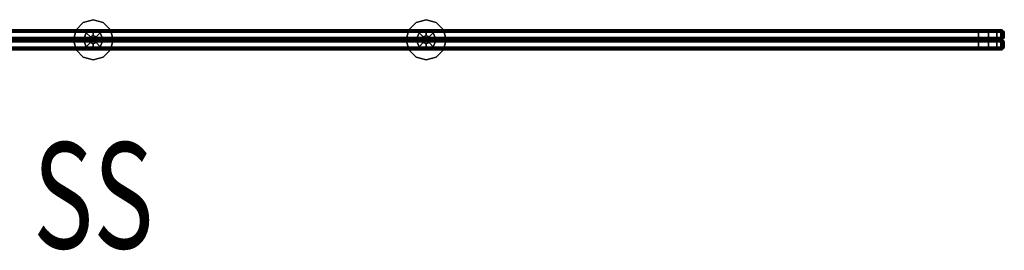
# Model space of a CAD drawing. Units: inches. Extents: x -34.4 to 34.4, y -7.9 to 6.
# Drawn here: x -2.8 to 34.4, y -7.9 to 0.8 of the extents above; entities that cross this region are included whole.
import ezdxf
from ezdxf.enums import TextEntityAlignment as Align

# ---------------------------------------------------------------- set-up
doc = ezdxf.new("R2010")
doc.units = ezdxf.units.IN
doc.header["$MEASUREMENT"] = 0
for name, color, linetype in [('TERRITORY', 5, 'Continuous'), ('TERRITORY-BAYONET', 5, 'Continuous'), ('TERRITORY-FABRIC', 5, 'Continuous'), ('TERRITORY-SS', 7, 'Continuous')]:
    doc.layers.add(name, color=color, linetype=linetype)
doc.styles.get("Standard").update_dxf_attribs({"font": 'arial.ttf'})

msp = doc.modelspace()

# ---------------------------------------------------------------- linework, layer by layer
at = {"layer": 'TERRITORY'}
msp.add_point((0, 0), dxfattribs=at)
at = {"layer": 'TERRITORY-BAYONET'}
for points in [[(-0.378, 0.654, 21.493), (0, 0.755, 21.493), (0, 0.755, 21.429), (-0.378, 0.654, 21.429)], [(0, 0.755, 21.493), (0.378, 0.654, 21.493), (0.378, 0.654, 21.429), (0, 0.755, 21.429)], [(12.2, 0.654, 21.493), (12.578, 0.755, 21.493), (12.578, 0.755, 21.429), (12.2, 0.654, 21.429)], [(12.578, 0.755, 21.493), (12.956, 0.654, 21.493), (12.956, 0.654, 21.429), (12.578, 0.755, 21.429)], [(-0.755, 0, 21.493), (-0.654, 0.378, 21.493), (-0.654, 0.378, 21.429), (-0.755, 0, 21.429)], [(-0.654, 0.378, 21.493), (-0.378, 0.654, 21.493), (-0.378, 0.654, 21.429), (-0.654, 0.378, 21.429)], [(0, 0.375, 22.426), (0, 0.375, 21.606), (-0.265, 0.265, 21.606), (-0.265, 0.265, 22.426)], [(0, 0.375, 21.606), (0, 0.156, 21.601), (-0.11, 0.11, 21.601), (-0.265, 0.265, 21.606)], [(-0.11, 0.11, 22.421), (0, 0.156, 22.421), (0, 0.375, 22.426), (-0.265, 0.265, 22.426)], [(0.265, 0.265, 22.426), (0.265, 0.265, 21.606), (0, 0.375, 21.606), (0, 0.375, 22.426)], [(0.265, 0.265, 21.606), (0.11, 0.11, 21.601), (0, 0.156, 21.601), (0, 0.375, 21.606)], [(0, 0.156, 22.421), (0.11, 0.11, 22.421), (0.265, 0.265, 22.426), (0, 0.375, 22.426)], [(0.378, 0.654, 21.493), (0.654, 0.378, 21.493), (0.654, 0.378, 21.429), (0.378, 0.654, 21.429)], [(0.654, 0.378, 21.493), (0.755, 0, 21.493), (0.755, 0, 21.429), (0.654, 0.378, 21.429)], [(11.823, 0, 21.493), (11.924, 0.378, 21.493), (11.924, 0.378, 21.429), (11.823, 0, 21.429)], [(11.924, 0.378, 21.493), (12.2, 0.654, 21.493), (12.2, 0.654, 21.429), (11.924, 0.378, 21.429)], [(12.578, 0.375, 22.426), (12.578, 0.375, 21.606), (12.313, 0.265, 21.606), (12.313, 0.265, 22.426)], [(12.578, 0.375, 21.606), (12.578, 0.156, 21.601), (12.468, 0.11, 21.601), (12.313, 0.265, 21.606)], [(12.468, 0.11, 22.421), (12.578, 0.156, 22.421), (12.578, 0.375, 22.426), (12.313, 0.265, 22.426)], [(12.843, 0.265, 22.426), (12.843, 0.265, 21.606), (12.578, 0.375, 21.606), (12.578, 0.375, 22.426)], [(12.843, 0.265, 21.606), (12.688, 0.11, 21.601), (12.578, 0.156, 21.601), (12.578, 0.375, 21.606)], [(12.578, 0.156, 22.421), (12.688, 0.11, 22.421), (12.843, 0.265, 22.426), (12.578, 0.375, 22.426)], [(12.956, 0.654, 21.493), (13.232, 0.378, 21.493), (13.232, 0.378, 21.429), (12.956, 0.654, 21.429)], [(13.232, 0.378, 21.493), (13.334, 0, 21.493), (13.334, 0, 21.429), (13.232, 0.378, 21.429)], [(-0.654, -0.378, 21.493), (-0.755, 0, 21.493), (-0.755, 0, 21.429), (-0.654, -0.378, 21.429)], [(-0.265, 0.265, 22.426), (-0.265, 0.265, 21.606), (-0.375, 0, 21.606), (-0.375, 0, 22.426)], [(-0.265, 0.265, 21.606), (-0.11, 0.11, 21.601), (-0.156, 0, 21.601), (-0.375, 0, 21.606)], [(-0.156, 0, 22.421), (-0.11, 0.11, 22.421), (-0.265, 0.265, 22.426), (-0.375, 0, 22.426)], [(-0.375, 0, 22.426), (-0.375, 0, 21.606), (-0.265, -0.265, 21.606), (-0.265, -0.265, 22.426)], [(-0.375, 0, 21.606), (-0.156, 0, 21.601), (-0.11, -0.11, 21.601), (-0.265, -0.265, 21.606)], [(-0.11, -0.11, 22.421), (-0.156, 0, 22.421), (-0.375, 0, 22.426), (-0.265, -0.265, 22.426)], [(-0.11, 0.11, 21.601), (-0.11, 0.11, 20.929), (-0.156, 0, 20.929), (-0.156, 0, 21.601)], [(-0.156, 0, 21.601), (-0.156, 0, 20.929), (-0.11, -0.11, 20.929), (-0.11, -0.11, 21.601)], [(0.11, -0.11, 20.929), (-0.156, 0, 20.929), (-0.11, 0.11, 20.929), (0.156, 0, 20.929)], [(0, 0.156, 21.601), (0, 0.156, 20.929), (-0.11, 0.11, 20.929), (-0.11, 0.11, 21.601)], [(0.11, 0.11, 20.929), (0.156, 0, 20.929), (-0.11, 0.11, 20.929), (0, 0.156, 20.929)], [(0.11, 0.11, 21.601), (0.11, 0.11, 20.929), (0, 0.156, 20.929), (0, 0.156, 21.601)], [(0.375, 0, 21.606), (0.156, 0, 21.601), (0.11, 0.11, 21.601), (0.265, 0.265, 21.606)], [(0.11, 0.11, 22.421), (0.156, 0, 22.421), (0.375, 0, 22.426), (0.265, 0.265, 22.426)], [(0.156, 0, 21.601), (0.156, 0, 20.929), (0.11, 0.11, 20.929), (0.11, 0.11, 21.601)], [(0.265, -0.265, 21.606), (0.11, -0.11, 21.601), (0.156, 0, 21.601), (0.375, 0, 21.606)], [(0.11, -0.11, 21.601), (0.11, -0.11, 20.929), (0.156, 0, 20.929), (0.156, 0, 21.601)], [(0.156, 0, 22.421), (0.11, -0.11, 22.421), (0.265, -0.265, 22.426), (0.375, 0, 22.426)], [(0.375, 0, 22.426), (0.375, 0, 21.606), (0.265, 0.265, 21.606), (0.265, 0.265, 22.426)], [(0.265, -0.265, 22.426), (0.265, -0.265, 21.606), (0.375, 0, 21.606), (0.375, 0, 22.426)], [(0.755, 0, 21.493), (0.654, -0.378, 21.493), (0.654, -0.378, 21.429), (0.755, 0, 21.429)], [(11.924, -0.378, 21.493), (11.823, 0, 21.493), (11.823, 0, 21.429), (11.924, -0.378, 21.429)], [(12.313, 0.265, 22.426), (12.313, 0.265, 21.606), (12.203, 0, 21.606), (12.203, 0, 22.426)], [(12.313, 0.265, 21.606), (12.468, 0.11, 21.601), (12.423, 0, 21.601), (12.203, 0, 21.606)], [(12.423, 0, 22.421), (12.468, 0.11, 22.421), (12.313, 0.265, 22.426), (12.203, 0, 22.426)], [(12.203, 0, 22.426), (12.203, 0, 21.606), (12.313, -0.265, 21.606), (12.313, -0.265, 22.426)], [(12.203, 0, 21.606), (12.423, 0, 21.601), (12.468, -0.11, 21.601), (12.313, -0.265, 21.606)], [(12.468, -0.11, 22.421), (12.423, 0, 22.421), (12.203, 0, 22.426), (12.313, -0.265, 22.426)], [(12.468, 0.11, 21.601), (12.468, 0.11, 20.929), (12.423, 0, 20.929), (12.423, 0, 21.601)], [(12.688, -0.11, 20.929), (12.423, 0, 20.929), (12.468, 0.11, 20.929), (12.734, 0, 20.929)], [(12.423, 0, 21.601), (12.423, 0, 20.929), (12.468, -0.11, 20.929), (12.468, -0.11, 21.601)], [(12.578, 0.156, 21.601), (12.578, 0.156, 20.929), (12.468, 0.11, 20.929), (12.468, 0.11, 21.601)], [(12.688, 0.11, 20.929), (12.734, 0, 20.929), (12.468, 0.11, 20.929), (12.578, 0.156, 20.929)], [(12.688, 0.11, 21.601), (12.688, 0.11, 20.929), (12.578, 0.156, 20.929), (12.578, 0.156, 21.601)], [(12.953, 0, 21.606), (12.734, 0, 21.601), (12.688, 0.11, 21.601), (12.843, 0.265, 21.606)], [(12.688, 0.11, 22.421), (12.734, 0, 22.421), (12.953, 0, 22.426), (12.843, 0.265, 22.426)], [(12.734, 0, 21.601), (12.734, 0, 20.929), (12.688, 0.11, 20.929), (12.688, 0.11, 21.601)], [(12.843, -0.265, 21.606), (12.688, -0.11, 21.601), (12.734, 0, 21.601), (12.953, 0, 21.606)], [(12.688, -0.11, 21.601), (12.688, -0.11, 20.929), (12.734, 0, 20.929), (12.734, 0, 21.601)], [(12.734, 0, 22.421), (12.688, -0.11, 22.421), (12.843, -0.265, 22.426), (12.953, 0, 22.426)], [(12.953, 0, 22.426), (12.953, 0, 21.606), (12.843, 0.265, 21.606), (12.843, 0.265, 22.426)], [(12.843, -0.265, 22.426), (12.843, -0.265, 21.606), (12.953, 0, 21.606), (12.953, 0, 22.426)], [(13.334, 0, 21.493), (13.232, -0.378, 21.493), (13.232, -0.378, 21.429), (13.334, 0, 21.429)], [(-0.265, -0.265, 21.606), (-0.11, -0.11, 21.601), (0, -0.156, 21.601), (0, -0.375, 21.606)], [(0, -0.156, 22.421), (-0.11, -0.11, 22.421), (-0.265, -0.265, 22.426), (0, -0.375, 22.426)], [(-0.265, -0.265, 22.426), (-0.265, -0.265, 21.606), (0, -0.375, 21.606), (0, -0.375, 22.426)], [(0.11, -0.11, 20.929), (0, -0.156, 20.929), (-0.11, -0.11, 20.929), (-0.156, 0, 20.929)], [(-0.11, -0.11, 21.601), (-0.11, -0.11, 20.929), (0, -0.156, 20.929), (0, -0.156, 21.601)], [(0, -0.375, 21.606), (0, -0.156, 21.601), (0.11, -0.11, 21.601), (0.265, -0.265, 21.606)], [(0, -0.156, 21.601), (0, -0.156, 20.929), (0.11, -0.11, 20.929), (0.11, -0.11, 21.601)], [(0.11, -0.11, 22.421), (0, -0.156, 22.421), (0, -0.375, 22.426), (0.265, -0.265, 22.426)], [(0, -0.375, 22.426), (0, -0.375, 21.606), (0.265, -0.265, 21.606), (0.265, -0.265, 22.426)], [(12.313, -0.265, 21.606), (12.468, -0.11, 21.601), (12.578, -0.156, 21.601), (12.578, -0.375, 21.606)], [(12.578, -0.156, 22.421), (12.468, -0.11, 22.421), (12.313, -0.265, 22.426), (12.578, -0.375, 22.426)], [(12.313, -0.265, 22.426), (12.313, -0.265, 21.606), (12.578, -0.375, 21.606), (12.578, -0.375, 22.426)], [(12.688, -0.11, 20.929), (12.578, -0.156, 20.929), (12.468, -0.11, 20.929), (12.423, 0, 20.929)], [(12.468, -0.11, 21.601), (12.468, -0.11, 20.929), (12.578, -0.156, 20.929), (12.578, -0.156, 21.601)], [(12.578, -0.375, 21.606), (12.578, -0.156, 21.601), (12.688, -0.11, 21.601), (12.843, -0.265, 21.606)], [(12.578, -0.156, 21.601), (12.578, -0.156, 20.929), (12.688, -0.11, 20.929), (12.688, -0.11, 21.601)], [(12.688, -0.11, 22.421), (12.578, -0.156, 22.421), (12.578, -0.375, 22.426), (12.843, -0.265, 22.426)], [(12.578, -0.375, 22.426), (12.578, -0.375, 21.606), (12.843, -0.265, 21.606), (12.843, -0.265, 22.426)], [(-0.378, -0.654, 21.493), (-0.654, -0.378, 21.493), (-0.654, -0.378, 21.429), (-0.378, -0.654, 21.429)], [(0, -0.755, 21.493), (-0.378, -0.654, 21.493), (-0.378, -0.654, 21.429), (0, -0.755, 21.429)], [(0.378, -0.654, 21.493), (0, -0.755, 21.493), (0, -0.755, 21.429), (0.378, -0.654, 21.429)], [(0.654, -0.378, 21.493), (0.378, -0.654, 21.493), (0.378, -0.654, 21.429), (0.654, -0.378, 21.429)], [(12.2, -0.654, 21.493), (11.924, -0.378, 21.493), (11.924, -0.378, 21.429), (12.2, -0.654, 21.429)], [(12.578, -0.755, 21.493), (12.2, -0.654, 21.493), (12.2, -0.654, 21.429), (12.578, -0.755, 21.429)], [(12.956, -0.654, 21.493), (12.578, -0.755, 21.493), (12.578, -0.755, 21.429), (12.956, -0.654, 21.429)], [(13.232, -0.378, 21.493), (12.956, -0.654, 21.493), (12.956, -0.654, 21.429), (13.232, -0.378, 21.429)]]:
    msp.add_3dface(points, dxfattribs=at)
for points, invisible_edges in [([(0, 0.755, 21.493), (-0.378, 0.654, 21.493), (0.654, -0.378, 21.493), (0.755, 0, 21.493)], 10), ([(0.654, -0.378, 21.429), (-0.378, 0.654, 21.429), (0, 0.755, 21.429), (0.755, 0, 21.429)], 5), ([(0, 0.755, 21.493), (0.755, 0, 21.493), (0.654, 0.378, 21.493), (0.378, 0.654, 21.493)], 1), ([(0.654, 0.378, 21.429), (0.755, 0, 21.429), (0, 0.755, 21.429), (0.378, 0.654, 21.429)], 2), ([(12.578, 0.755, 21.493), (12.2, 0.654, 21.493), (13.232, -0.378, 21.493), (13.334, 0, 21.493)], 10), ([(13.232, -0.378, 21.429), (12.2, 0.654, 21.429), (12.578, 0.755, 21.429), (13.334, 0, 21.429)], 5), ([(12.578, 0.755, 21.493), (13.334, 0, 21.493), (13.232, 0.378, 21.493), (12.956, 0.654, 21.493)], 1), ([(13.232, 0.378, 21.429), (13.334, 0, 21.429), (12.578, 0.755, 21.429), (12.956, 0.654, 21.429)], 2), ([(-0.654, 0.378, 21.493), (-0.755, 0, 21.493), (0, -0.755, 21.493), (0.378, -0.654, 21.493)], 10), ([(0, -0.755, 21.429), (-0.755, 0, 21.429), (-0.654, 0.378, 21.429), (0.378, -0.654, 21.429)], 5), ([(-0.654, 0.378, 21.493), (0.378, -0.654, 21.493), (0.654, -0.378, 21.493), (-0.378, 0.654, 21.493)], 5), ([(0.654, -0.378, 21.429), (0.378, -0.654, 21.429), (-0.654, 0.378, 21.429), (-0.378, 0.654, 21.429)], 10), ([(11.924, 0.378, 21.493), (11.823, 0, 21.493), (12.578, -0.755, 21.493), (12.956, -0.654, 21.493)], 10), ([(12.578, -0.755, 21.429), (11.823, 0, 21.429), (11.924, 0.378, 21.429), (12.956, -0.654, 21.429)], 5), ([(11.924, 0.378, 21.493), (12.956, -0.654, 21.493), (13.232, -0.378, 21.493), (12.2, 0.654, 21.493)], 5), ([(13.232, -0.378, 21.429), (12.956, -0.654, 21.429), (11.924, 0.378, 21.429), (12.2, 0.654, 21.429)], 10), ([(-0.654, -0.378, 21.493), (-0.378, -0.654, 21.493), (0, -0.755, 21.493), (-0.755, 0, 21.493)], 4), ([(0, -0.755, 21.429), (-0.378, -0.654, 21.429), (-0.654, -0.378, 21.429), (-0.755, 0, 21.429)], 8), ([(11.924, -0.378, 21.493), (12.2, -0.654, 21.493), (12.578, -0.755, 21.493), (11.823, 0, 21.493)], 4), ([(12.578, -0.755, 21.429), (12.2, -0.654, 21.429), (11.924, -0.378, 21.429), (11.823, 0, 21.429)], 8)]:
    msp.add_3dface(points, dxfattribs=dict(at, invisible_edges=invisible_edges))
at = {"layer": 'TERRITORY-FABRIC'}
for points, invisible_edges in [([(-34.338, 0.378, 44.354), (-33.444, 0.378, 45.246), (33.444, 0.378, 45.246), (34.338, 0.378, 44.354)], 13), ([(34.338, 0.378, 22.559), (-34.338, 0.378, 22.559), (-34.338, 0.378, 44.354), (34.338, 0.378, 44.354)], 5), ([(34.338, 0.378, 22.559), (34.292, 0.378, 22.513), (-34.292, 0.378, 22.513), (-34.338, 0.378, 22.559)], 13), ([(34.338, 0.378, 44.354), (33.444, 0.378, 45.246), (33.788, 0.378, 45.17), (34.254, 0.378, 44.724)], 5), ([(34.254, 0.378, 44.724), (33.788, 0.378, 45.17), (34.073, 0.378, 44.984), (34.254, 0.378, 44.724)], 1), ([(34.307, 0.378, 22.517), (34.292, 0.378, 22.513), (34.338, 0.378, 22.559), (34.334, 0.378, 22.544)], 10), ([(34.307, 0.378, 22.517), (34.334, 0.378, 22.544), (34.323, 0.378, 22.528), (34.307, 0.378, 22.517)], 1), ([(34.338, -0.378, 44.354), (33.444, -0.378, 45.246), (-33.444, -0.378, 45.246), (-34.338, -0.378, 44.354)], 13), ([(34.338, -0.378, 44.354), (-34.338, -0.378, 44.354), (-34.338, -0.378, 22.559), (34.338, -0.378, 22.559)], 5), ([(-34.338, -0.378, 22.559), (-34.292, -0.378, 22.513), (34.292, -0.378, 22.513), (34.338, -0.378, 22.559)], 13), ([(34.254, -0.378, 44.724), (33.788, -0.378, 45.17), (33.444, -0.378, 45.246), (34.338, -0.378, 44.354)], 5), ([(34.254, -0.378, 44.724), (34.073, -0.378, 44.984), (33.788, -0.378, 45.17), (34.254, -0.378, 44.724)], 4), ([(34.334, -0.378, 22.544), (34.338, -0.378, 22.559), (34.292, -0.378, 22.513), (34.307, -0.378, 22.517)], 2)]:
    msp.add_3dface(points, dxfattribs=dict(at, invisible_edges=invisible_edges))
for points in [[(-34.291, 0.341, 22.495), (-34.292, 0.378, 22.513), (34.292, 0.378, 22.513), (34.291, 0.341, 22.495)], [(33.444, 0.378, 45.246), (-33.444, 0.378, 45.246), (-33.443, 0.341, 45.264), (33.443, 0.341, 45.264)], [(33.796, 0.341, 45.188), (33.788, 0.378, 45.17), (33.444, 0.378, 45.246), (33.443, 0.341, 45.264)], [(33.796, 0.341, 45.188), (34.087, 0.341, 44.998), (34.073, 0.378, 44.984), (33.788, 0.378, 45.17)], [(34.272, 0.341, 44.732), (34.254, 0.378, 44.724), (34.073, 0.378, 44.984), (34.087, 0.341, 44.998)], [(34.272, 0.341, 44.732), (34.356, 0.341, 44.354), (34.338, 0.378, 44.354), (34.254, 0.378, 44.724)], [(34.307, 0.378, 22.517), (34.316, 0.341, 22.499), (34.291, 0.341, 22.495), (34.292, 0.378, 22.513)], [(34.337, 0.341, 22.513), (34.316, 0.341, 22.499), (34.307, 0.378, 22.517), (34.323, 0.378, 22.528)], [(34.334, 0.378, 22.544), (34.351, 0.341, 22.534), (34.337, 0.341, 22.513), (34.323, 0.378, 22.528)], [(34.356, 0.341, 22.559), (34.351, 0.341, 22.534), (34.334, 0.378, 22.544), (34.338, 0.378, 22.559)], [(34.356, 0.341, 22.559), (34.338, 0.378, 22.559), (34.338, 0.378, 44.354), (34.356, 0.341, 44.354)], [(-34.291, 0.324, 22.454), (-34.291, 0.341, 22.495), (34.291, 0.341, 22.495), (34.291, 0.324, 22.454)], [(34.291, 0.284, 22.431), (-34.291, 0.284, 22.431), (-34.291, 0.324, 22.454), (34.291, 0.324, 22.454)], [(34.291, 0.085, 22.431), (-34.291, 0.085, 22.431), (-34.291, 0.284, 22.431), (34.291, 0.284, 22.431)], [(34.291, 0.044, 22.454), (-34.291, 0.044, 22.454), (-34.291, 0.085, 22.431), (34.291, 0.085, 22.431)], [(34.291, 0.044, 22.454), (34.291, 0.028, 22.495), (-34.291, 0.028, 22.495), (-34.291, 0.044, 22.454)], [(-34.291, 0.028, 22.495), (34.291, 0.028, 22.495), (34.291, -0.026, 22.495), (-34.291, -0.026, 22.495)], [(33.443, 0.324, 45.305), (33.443, 0.341, 45.264), (-33.443, 0.341, 45.264), (-33.443, 0.324, 45.305)], [(33.443, 0.324, 45.305), (-33.443, 0.324, 45.305), (-33.443, 0.284, 45.328), (33.443, 0.284, 45.328)], [(33.443, 0.284, 45.328), (-33.443, 0.284, 45.328), (-33.443, 0.084, 45.328), (33.443, 0.084, 45.328)], [(33.443, 0.084, 45.328), (-33.443, 0.084, 45.322), (-33.443, 0.043, 45.305), (33.443, 0.043, 45.305)], [(-33.443, 0.043, 45.305), (-33.443, 0.027, 45.264), (33.443, 0.027, 45.264), (33.443, 0.043, 45.305)], [(33.443, 0.027, 45.264), (-33.443, 0.027, 45.264), (-33.443, -0.027, 45.264), (33.443, -0.027, 45.264)], [(33.443, 0.324, 45.305), (33.816, 0.324, 45.233), (33.796, 0.341, 45.188), (33.443, 0.341, 45.264)], [(33.443, 0.324, 45.305), (33.443, 0.284, 45.328), (33.825, 0.284, 45.255), (33.816, 0.324, 45.233)], [(33.825, 0.084, 45.255), (33.825, 0.284, 45.255), (33.443, 0.284, 45.328), (33.443, 0.084, 45.328)], [(33.816, 0.043, 45.233), (33.825, 0.084, 45.255), (33.443, 0.084, 45.328), (33.443, 0.043, 45.305)], [(33.443, 0.027, 45.264), (33.796, 0.027, 45.188), (33.816, 0.043, 45.233), (33.443, 0.043, 45.305)], [(33.443, 0.027, 45.264), (33.443, -0.027, 45.264), (33.796, -0.027, 45.188), (33.796, 0.027, 45.188)], [(34.116, 0.324, 45.027), (34.087, 0.341, 44.998), (33.796, 0.341, 45.188), (33.816, 0.324, 45.233)], [(33.816, 0.043, 45.233), (33.796, 0.027, 45.188), (34.087, 0.027, 44.998), (34.116, 0.043, 45.027)], [(33.796, -0.027, 45.188), (34.087, -0.027, 44.998), (34.087, 0.027, 44.998), (33.796, 0.027, 45.188)], [(34.116, 0.324, 45.027), (33.816, 0.324, 45.233), (33.825, 0.284, 45.255), (34.132, 0.284, 45.043)], [(34.132, 0.084, 45.043), (33.825, 0.084, 45.255), (33.816, 0.043, 45.233), (34.116, 0.043, 45.027)], [(34.132, 0.284, 45.043), (33.825, 0.284, 45.255), (33.825, 0.084, 45.255), (34.132, 0.084, 45.043)], [(34.116, 0.324, 45.027), (34.311, 0.324, 44.748), (34.272, 0.341, 44.732), (34.087, 0.341, 44.998)], [(34.087, 0.027, 44.998), (34.272, 0.027, 44.732), (34.311, 0.043, 44.748), (34.116, 0.043, 45.027)], [(34.087, 0.027, 44.998), (34.087, -0.027, 44.998), (34.272, -0.027, 44.732), (34.272, 0.027, 44.732)], [(34.116, 0.324, 45.027), (34.132, 0.284, 45.043), (34.332, 0.284, 44.757), (34.311, 0.324, 44.748)], [(34.311, 0.043, 44.748), (34.332, 0.084, 44.757), (34.132, 0.084, 45.043), (34.116, 0.043, 45.027)], [(34.332, 0.084, 44.757), (34.332, 0.284, 44.757), (34.132, 0.284, 45.043), (34.132, 0.084, 45.043)], [(34.397, 0.324, 44.354), (34.356, 0.341, 44.354), (34.272, 0.341, 44.732), (34.311, 0.324, 44.748)], [(34.311, 0.043, 44.748), (34.272, 0.027, 44.732), (34.356, 0.027, 44.354), (34.397, 0.043, 44.354)], [(34.272, -0.027, 44.732), (34.356, -0.027, 44.354), (34.356, 0.027, 44.354), (34.272, 0.027, 44.732)], [(34.291, 0.324, 22.454), (34.291, 0.341, 22.495), (34.316, 0.341, 22.499), (34.332, 0.324, 22.462)], [(34.291, 0.341, 22.495), (34.316, 0.341, 22.499), (34.332, 0.324, 22.462), (34.291, 0.324, 22.454)], [(34.291, 0.324, 22.454), (34.332, 0.324, 22.462), (34.34, 0.284, 22.441), (34.291, 0.284, 22.431)], [(34.332, 0.324, 22.462), (34.34, 0.284, 22.441), (34.291, 0.284, 22.431), (34.291, 0.324, 22.454)], [(34.291, 0.284, 22.431), (34.34, 0.284, 22.441), (34.34, 0.085, 22.441), (34.291, 0.085, 22.431)], [(34.291, 0.085, 22.431), (34.291, 0.284, 22.431), (34.34, 0.284, 22.441), (34.34, 0.085, 22.441)], [(34.291, 0.085, 22.431), (34.34, 0.085, 22.441), (34.332, 0.044, 22.462), (34.291, 0.044, 22.454)], [(34.291, 0.044, 22.454), (34.291, 0.085, 22.431), (34.34, 0.085, 22.441), (34.332, 0.044, 22.462)], [(34.332, 0.044, 22.462), (34.316, 0.028, 22.499), (34.291, 0.028, 22.495), (34.291, 0.044, 22.454)], [(34.291, 0.044, 22.454), (34.332, 0.044, 22.462), (34.316, 0.028, 22.499), (34.291, 0.028, 22.495)], [(34.316, 0.028, 22.499), (34.316, -0.026, 22.499), (34.291, -0.026, 22.495), (34.291, 0.028, 22.495)], [(34.397, 0.324, 44.354), (34.311, 0.324, 44.748), (34.332, 0.284, 44.757), (34.42, 0.284, 44.354)], [(34.42, 0.084, 44.354), (34.332, 0.084, 44.757), (34.311, 0.043, 44.748), (34.397, 0.043, 44.354)], [(34.366, 0.324, 22.485), (34.332, 0.324, 22.462), (34.316, 0.341, 22.499), (34.337, 0.341, 22.513)], [(34.332, 0.324, 22.462), (34.316, 0.341, 22.499), (34.337, 0.341, 22.513), (34.366, 0.324, 22.485)], [(34.337, 0.028, 22.513), (34.316, 0.028, 22.499), (34.332, 0.044, 22.462), (34.366, 0.044, 22.485)], [(34.366, 0.044, 22.485), (34.337, 0.028, 22.513), (34.316, 0.028, 22.499), (34.332, 0.044, 22.462)], [(34.316, 0.028, 22.499), (34.337, 0.028, 22.513), (34.337, -0.026, 22.513), (34.316, -0.026, 22.499)], [(34.366, 0.324, 22.485), (34.382, 0.284, 22.469), (34.34, 0.284, 22.441), (34.332, 0.324, 22.462)], [(34.382, 0.284, 22.469), (34.34, 0.284, 22.441), (34.332, 0.324, 22.462), (34.366, 0.324, 22.485)], [(34.42, 0.284, 44.354), (34.332, 0.284, 44.757), (34.332, 0.084, 44.757), (34.42, 0.084, 44.354)], [(34.332, 0.044, 22.462), (34.34, 0.085, 22.441), (34.382, 0.085, 22.469), (34.366, 0.044, 22.485)], [(34.366, 0.044, 22.485), (34.332, 0.044, 22.462), (34.34, 0.085, 22.441), (34.382, 0.085, 22.469)], [(34.366, 0.324, 22.485), (34.337, 0.341, 22.513), (34.351, 0.341, 22.534), (34.389, 0.324, 22.519)], [(34.337, 0.341, 22.513), (34.351, 0.341, 22.534), (34.389, 0.324, 22.519), (34.366, 0.324, 22.485)], [(34.389, 0.044, 22.519), (34.351, 0.028, 22.534), (34.337, 0.028, 22.513), (34.366, 0.044, 22.485)], [(34.366, 0.044, 22.485), (34.389, 0.044, 22.519), (34.351, 0.028, 22.534), (34.337, 0.028, 22.513)], [(34.351, 0.028, 22.534), (34.351, -0.026, 22.534), (34.337, -0.026, 22.513), (34.337, 0.028, 22.513)], [(34.34, 0.085, 22.441), (34.34, 0.284, 22.441), (34.382, 0.284, 22.469), (34.382, 0.085, 22.469)], [(34.382, 0.085, 22.469), (34.34, 0.085, 22.441), (34.34, 0.284, 22.441), (34.382, 0.284, 22.469)], [(34.397, 0.324, 22.559), (34.389, 0.324, 22.519), (34.351, 0.341, 22.534), (34.356, 0.341, 22.559)], [(34.389, 0.324, 22.519), (34.351, 0.341, 22.534), (34.356, 0.341, 22.559), (34.397, 0.324, 22.559)], [(34.356, 0.028, 22.559), (34.351, 0.028, 22.534), (34.389, 0.044, 22.519), (34.397, 0.044, 22.559)], [(34.397, 0.044, 22.559), (34.356, 0.028, 22.559), (34.351, 0.028, 22.534), (34.389, 0.044, 22.519)], [(34.351, 0.028, 22.534), (34.356, 0.028, 22.559), (34.356, -0.026, 22.559), (34.351, -0.026, 22.534)], [(34.397, 0.324, 22.559), (34.356, 0.341, 22.559), (34.356, 0.341, 44.354), (34.397, 0.324, 44.354)], [(34.397, 0.043, 44.354), (34.356, 0.027, 44.354), (34.356, 0.028, 22.559), (34.397, 0.044, 22.559)], [(34.356, 0.027, 44.354), (34.356, -0.027, 44.354), (34.356, -0.026, 22.559), (34.356, 0.028, 22.559)], [(34.366, 0.324, 22.485), (34.389, 0.324, 22.519), (34.41, 0.284, 22.51), (34.382, 0.284, 22.469)], [(34.389, 0.324, 22.519), (34.41, 0.284, 22.51), (34.382, 0.284, 22.469), (34.366, 0.324, 22.485)], [(34.382, 0.085, 22.469), (34.41, 0.085, 22.51), (34.389, 0.044, 22.519), (34.366, 0.044, 22.485)], [(34.366, 0.044, 22.485), (34.382, 0.085, 22.469), (34.41, 0.085, 22.51), (34.389, 0.044, 22.519)], [(34.382, 0.284, 22.469), (34.41, 0.284, 22.51), (34.41, 0.085, 22.51), (34.382, 0.085, 22.469)], [(34.382, 0.085, 22.469), (34.382, 0.284, 22.469), (34.41, 0.284, 22.51), (34.41, 0.085, 22.51)], [(34.397, 0.324, 22.559), (34.42, 0.284, 22.559), (34.41, 0.284, 22.51), (34.389, 0.324, 22.519)], [(34.42, 0.284, 22.559), (34.41, 0.284, 22.51), (34.389, 0.324, 22.519), (34.397, 0.324, 22.559)], [(34.389, 0.044, 22.519), (34.41, 0.085, 22.51), (34.42, 0.085, 22.559), (34.397, 0.044, 22.559)], [(34.397, 0.044, 22.559), (34.389, 0.044, 22.519), (34.41, 0.085, 22.51), (34.42, 0.085, 22.559)], [(34.42, 0.284, 44.354), (34.42, 0.284, 22.559), (34.397, 0.324, 22.559), (34.397, 0.324, 44.354)], [(34.397, 0.043, 44.354), (34.397, 0.044, 22.559), (34.42, 0.085, 22.559), (34.42, 0.084, 44.354)], [(34.41, 0.085, 22.51), (34.41, 0.284, 22.51), (34.42, 0.284, 22.559), (34.42, 0.085, 22.559)], [(34.42, 0.085, 22.559), (34.41, 0.085, 22.51), (34.41, 0.284, 22.51), (34.42, 0.284, 22.559)], [(34.42, 0.084, 44.354), (34.42, 0.085, 22.559), (34.42, 0.284, 22.559), (34.42, 0.284, 44.354)], [(34.291, -0.341, 22.495), (34.292, -0.378, 22.513), (-34.292, -0.378, 22.513), (-34.291, -0.341, 22.495)], [(-34.291, -0.043, 22.454), (-34.291, -0.026, 22.495), (34.291, -0.026, 22.495), (34.291, -0.043, 22.454)], [(34.291, -0.083, 22.431), (-34.291, -0.083, 22.431), (-34.291, -0.043, 22.454), (34.291, -0.043, 22.454)], [(34.291, -0.284, 22.431), (-34.291, -0.284, 22.431), (-34.291, -0.083, 22.431), (34.291, -0.083, 22.431)], [(34.291, -0.324, 22.454), (-34.291, -0.324, 22.454), (-34.291, -0.284, 22.431), (34.291, -0.284, 22.431)], [(34.291, -0.324, 22.454), (34.291, -0.341, 22.495), (-34.291, -0.341, 22.495), (-34.291, -0.324, 22.454)], [(33.443, -0.341, 45.264), (-33.443, -0.341, 45.264), (-33.444, -0.378, 45.246), (33.444, -0.378, 45.246)], [(33.443, -0.044, 45.305), (33.443, -0.027, 45.264), (-33.443, -0.027, 45.264), (-33.443, -0.044, 45.305)], [(33.443, -0.044, 45.305), (-33.443, -0.044, 45.305), (-33.443, -0.084, 45.322), (33.443, -0.084, 45.328)], [(33.443, -0.084, 45.328), (-33.443, -0.084, 45.328), (-33.443, -0.284, 45.328), (33.443, -0.284, 45.328)], [(33.443, -0.284, 45.328), (-33.443, -0.284, 45.328), (-33.443, -0.324, 45.305), (33.443, -0.324, 45.305)], [(-33.443, -0.324, 45.305), (-33.443, -0.341, 45.264), (33.443, -0.341, 45.264), (33.443, -0.324, 45.305)], [(33.443, -0.044, 45.305), (33.816, -0.044, 45.233), (33.796, -0.027, 45.188), (33.443, -0.027, 45.264)], [(33.443, -0.044, 45.305), (33.443, -0.084, 45.328), (33.825, -0.084, 45.255), (33.816, -0.044, 45.233)], [(33.443, -0.084, 45.328), (33.443, -0.284, 45.328), (33.825, -0.284, 45.255), (33.825, -0.084, 45.255)], [(33.816, -0.324, 45.233), (33.825, -0.284, 45.255), (33.443, -0.284, 45.328), (33.443, -0.324, 45.305)], [(33.443, -0.341, 45.264), (33.796, -0.341, 45.188), (33.816, -0.324, 45.233), (33.443, -0.324, 45.305)], [(33.443, -0.341, 45.264), (33.444, -0.378, 45.246), (33.788, -0.378, 45.17), (33.796, -0.341, 45.188)], [(33.788, -0.378, 45.17), (34.073, -0.378, 44.984), (34.087, -0.341, 44.998), (33.796, -0.341, 45.188)], [(34.116, -0.044, 45.027), (34.087, -0.027, 44.998), (33.796, -0.027, 45.188), (33.816, -0.044, 45.233)], [(33.816, -0.324, 45.233), (33.796, -0.341, 45.188), (34.087, -0.341, 44.998), (34.116, -0.324, 45.027)], [(34.116, -0.044, 45.027), (33.816, -0.044, 45.233), (33.825, -0.084, 45.255), (34.132, -0.084, 45.043)], [(34.132, -0.284, 45.043), (33.825, -0.284, 45.255), (33.816, -0.324, 45.233), (34.116, -0.324, 45.027)], [(34.132, -0.084, 45.043), (33.825, -0.084, 45.255), (33.825, -0.284, 45.255), (34.132, -0.284, 45.043)], [(34.087, -0.341, 44.998), (34.073, -0.378, 44.984), (34.254, -0.378, 44.724), (34.272, -0.341, 44.732)], [(34.116, -0.044, 45.027), (34.311, -0.044, 44.748), (34.272, -0.027, 44.732), (34.087, -0.027, 44.998)], [(34.087, -0.341, 44.998), (34.272, -0.341, 44.732), (34.311, -0.324, 44.748), (34.116, -0.324, 45.027)], [(34.116, -0.044, 45.027), (34.132, -0.084, 45.043), (34.332, -0.084, 44.757), (34.311, -0.044, 44.748)], [(34.311, -0.324, 44.748), (34.332, -0.284, 44.757), (34.132, -0.284, 45.043), (34.116, -0.324, 45.027)], [(34.132, -0.084, 45.043), (34.132, -0.284, 45.043), (34.332, -0.284, 44.757), (34.332, -0.084, 44.757)], [(34.254, -0.378, 44.724), (34.338, -0.378, 44.354), (34.356, -0.341, 44.354), (34.272, -0.341, 44.732)], [(34.397, -0.044, 44.354), (34.356, -0.027, 44.354), (34.272, -0.027, 44.732), (34.311, -0.044, 44.748)], [(34.311, -0.324, 44.748), (34.272, -0.341, 44.732), (34.356, -0.341, 44.354), (34.397, -0.324, 44.354)], [(34.291, -0.043, 22.454), (34.291, -0.026, 22.495), (34.316, -0.026, 22.499), (34.332, -0.043, 22.462)], [(34.291, -0.026, 22.495), (34.316, -0.026, 22.499), (34.332, -0.043, 22.462), (34.291, -0.043, 22.454)], [(34.291, -0.043, 22.454), (34.332, -0.043, 22.462), (34.34, -0.083, 22.441), (34.291, -0.083, 22.431)], [(34.332, -0.043, 22.462), (34.34, -0.083, 22.441), (34.291, -0.083, 22.431), (34.291, -0.043, 22.454)], [(34.291, -0.083, 22.431), (34.34, -0.083, 22.441), (34.34, -0.284, 22.441), (34.291, -0.284, 22.431)], [(34.34, -0.083, 22.441), (34.34, -0.284, 22.441), (34.291, -0.284, 22.431), (34.291, -0.083, 22.431)], [(34.291, -0.284, 22.431), (34.34, -0.284, 22.441), (34.332, -0.324, 22.462), (34.291, -0.324, 22.454)], [(34.291, -0.324, 22.454), (34.291, -0.284, 22.431), (34.34, -0.284, 22.441), (34.332, -0.324, 22.462)], [(34.332, -0.324, 22.462), (34.316, -0.341, 22.499), (34.291, -0.341, 22.495), (34.291, -0.324, 22.454)], [(34.291, -0.324, 22.454), (34.332, -0.324, 22.462), (34.316, -0.341, 22.499), (34.291, -0.341, 22.495)], [(34.292, -0.378, 22.513), (34.291, -0.341, 22.495), (34.316, -0.341, 22.499), (34.307, -0.378, 22.517)], [(34.323, -0.378, 22.528), (34.307, -0.378, 22.517), (34.316, -0.341, 22.499), (34.337, -0.341, 22.513)], [(34.397, -0.044, 44.354), (34.311, -0.044, 44.748), (34.332, -0.084, 44.757), (34.42, -0.084, 44.354)], [(34.42, -0.284, 44.354), (34.332, -0.284, 44.757), (34.311, -0.324, 44.748), (34.397, -0.324, 44.354)], [(34.366, -0.043, 22.485), (34.332, -0.043, 22.462), (34.316, -0.026, 22.499), (34.337, -0.026, 22.513)], [(34.332, -0.043, 22.462), (34.316, -0.026, 22.499), (34.337, -0.026, 22.513), (34.366, -0.043, 22.485)], [(34.337, -0.341, 22.513), (34.316, -0.341, 22.499), (34.332, -0.324, 22.462), (34.366, -0.324, 22.485)], [(34.366, -0.324, 22.485), (34.337, -0.341, 22.513), (34.316, -0.341, 22.499), (34.332, -0.324, 22.462)], [(34.323, -0.378, 22.528), (34.337, -0.341, 22.513), (34.351, -0.341, 22.534), (34.334, -0.378, 22.544)], [(34.366, -0.043, 22.485), (34.382, -0.083, 22.469), (34.34, -0.083, 22.441), (34.332, -0.043, 22.462)], [(34.382, -0.083, 22.469), (34.34, -0.083, 22.441), (34.332, -0.043, 22.462), (34.366, -0.043, 22.485)], [(34.42, -0.084, 44.354), (34.332, -0.084, 44.757), (34.332, -0.284, 44.757), (34.42, -0.284, 44.354)], [(34.332, -0.324, 22.462), (34.34, -0.284, 22.441), (34.382, -0.284, 22.469), (34.366, -0.324, 22.485)], [(34.366, -0.324, 22.485), (34.332, -0.324, 22.462), (34.34, -0.284, 22.441), (34.382, -0.284, 22.469)], [(34.338, -0.378, 22.559), (34.334, -0.378, 22.544), (34.351, -0.341, 22.534), (34.356, -0.341, 22.559)], [(34.366, -0.043, 22.485), (34.337, -0.026, 22.513), (34.351, -0.026, 22.534), (34.389, -0.043, 22.519)], [(34.337, -0.026, 22.513), (34.351, -0.026, 22.534), (34.389, -0.043, 22.519), (34.366, -0.043, 22.485)], [(34.389, -0.324, 22.519), (34.351, -0.341, 22.534), (34.337, -0.341, 22.513), (34.366, -0.324, 22.485)], [(34.366, -0.324, 22.485), (34.389, -0.324, 22.519), (34.351, -0.341, 22.534), (34.337, -0.341, 22.513)], [(34.356, -0.341, 44.354), (34.338, -0.378, 44.354), (34.338, -0.378, 22.559), (34.356, -0.341, 22.559)], [(34.382, -0.083, 22.469), (34.382, -0.284, 22.469), (34.34, -0.284, 22.441), (34.34, -0.083, 22.441)], [(34.382, -0.284, 22.469), (34.34, -0.284, 22.441), (34.34, -0.083, 22.441), (34.382, -0.083, 22.469)], [(34.397, -0.043, 22.559), (34.389, -0.043, 22.519), (34.351, -0.026, 22.534), (34.356, -0.026, 22.559)], [(34.389, -0.043, 22.519), (34.351, -0.026, 22.534), (34.356, -0.026, 22.559), (34.397, -0.043, 22.559)], [(34.356, -0.341, 22.559), (34.351, -0.341, 22.534), (34.389, -0.324, 22.519), (34.397, -0.324, 22.559)], [(34.397, -0.324, 22.559), (34.356, -0.341, 22.559), (34.351, -0.341, 22.534), (34.389, -0.324, 22.519)], [(34.397, -0.043, 22.559), (34.356, -0.026, 22.559), (34.356, -0.027, 44.354), (34.397, -0.044, 44.354)], [(34.397, -0.324, 44.354), (34.356, -0.341, 44.354), (34.356, -0.341, 22.559), (34.397, -0.324, 22.559)], [(34.366, -0.043, 22.485), (34.389, -0.043, 22.519), (34.41, -0.083, 22.51), (34.382, -0.083, 22.469)], [(34.389, -0.043, 22.519), (34.41, -0.083, 22.51), (34.382, -0.083, 22.469), (34.366, -0.043, 22.485)], [(34.382, -0.284, 22.469), (34.41, -0.284, 22.51), (34.389, -0.324, 22.519), (34.366, -0.324, 22.485)], [(34.366, -0.324, 22.485), (34.382, -0.284, 22.469), (34.41, -0.284, 22.51), (34.389, -0.324, 22.519)], [(34.382, -0.083, 22.469), (34.41, -0.083, 22.51), (34.41, -0.284, 22.51), (34.382, -0.284, 22.469)], [(34.41, -0.083, 22.51), (34.41, -0.284, 22.51), (34.382, -0.284, 22.469), (34.382, -0.083, 22.469)], [(34.397, -0.043, 22.559), (34.42, -0.083, 22.559), (34.41, -0.083, 22.51), (34.389, -0.043, 22.519)], [(34.42, -0.083, 22.559), (34.41, -0.083, 22.51), (34.389, -0.043, 22.519), (34.397, -0.043, 22.559)], [(34.389, -0.324, 22.519), (34.41, -0.284, 22.51), (34.42, -0.284, 22.559), (34.397, -0.324, 22.559)], [(34.397, -0.324, 22.559), (34.389, -0.324, 22.519), (34.41, -0.284, 22.51), (34.42, -0.284, 22.559)], [(34.42, -0.084, 44.354), (34.42, -0.083, 22.559), (34.397, -0.043, 22.559), (34.397, -0.044, 44.354)], [(34.397, -0.324, 44.354), (34.397, -0.324, 22.559), (34.42, -0.284, 22.559), (34.42, -0.284, 44.354)], [(34.42, -0.083, 22.559), (34.42, -0.284, 22.559), (34.41, -0.284, 22.51), (34.41, -0.083, 22.51)], [(34.42, -0.284, 22.559), (34.41, -0.284, 22.51), (34.41, -0.083, 22.51), (34.42, -0.083, 22.559)], [(34.42, -0.284, 44.354), (34.42, -0.284, 22.559), (34.42, -0.083, 22.559), (34.42, -0.084, 44.354)], [(34.307, -0.378, 22.517), (34.323, -0.378, 22.528), (34.334, -0.378, 22.544), (34.307, -0.378, 22.517)]]:
    msp.add_3dface(points, dxfattribs=at)

# ---------------------------------------------------------------- texts
at = {"layer": 'TERRITORY-SS', "width": 0.7, "flags": 8}
msp.add_attdef('SS', text='23/70R', height=4, dxfattribs=at).set_placement((0, -7.872), align=Align.CENTER)

doc.saveas('drawing.dxf')
